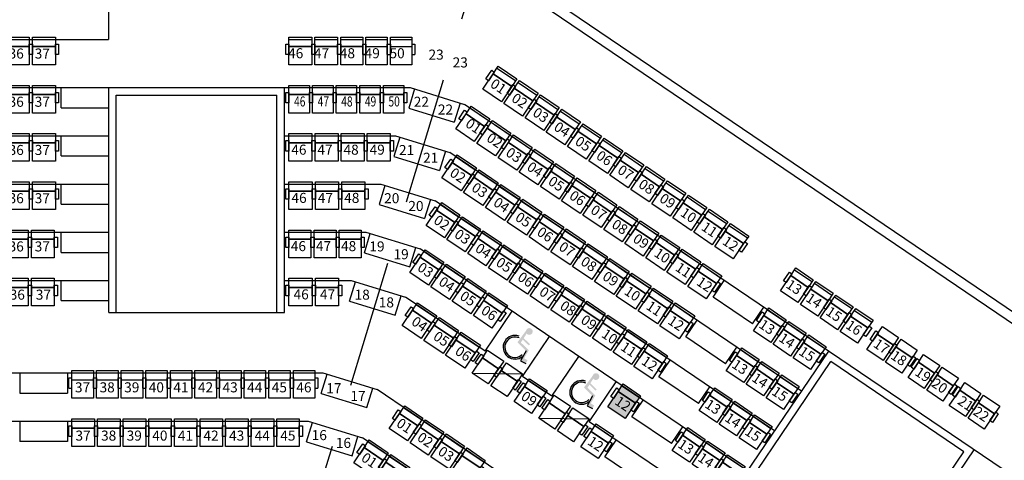
# Model space of a CAD drawing. Units: millimetres. Extents: x 2088 to 40958, y -836 to 11376.
# Drawn here: x 9516 to 11478, y 8793 to 9670 of the extents above; entities that cross this region are included whole.
import ezdxf

# ---------------------------------------------------------------- set-up
doc = ezdxf.new("R2010")
doc.units = ezdxf.units.MM
doc.set_wipeout_variables(frame=1)
doc.linetypes.add('1', pattern=[0.375, 0.25, -0.125])
doc.linetypes.add('SD-01330-285-Z1- LPH 觀眾看台區施工圖-1070725$0$HIDDEN2', pattern=[4.7625, 3.175, -1.5875])
for name, color, linetype in [('3F觀眾席', 8, 'Continuous'), ('A-ARCH-001', 1, 'Continuous'), ('C-450', 82, 'Continuous'), ('C-490', 8, 'Continuous'), ('C-500', 8, 'Continuous'), ('C-510', 8, 'Continuous'), ('C-520', 8, 'Continuous'), ('COLUMN6', 6, 'Continuous'), ('IW', 4, 'Continuous'), ('P_4ARCHI', 1, 'Continuous'), ('列番', 40, 'Continuous'), ('字', 19, 'Continuous'), ('席番', 60, 'Continuous'), ('遮蔽', 7, 'Continuous')]:
    doc.layers.add(name, color=color, linetype=linetype)
doc.layers.add('PDF2_單色填滿', color=7, linetype='Continuous', true_color=0x818181)
doc.layers.add('STAIR', color=250, linetype='Continuous', lineweight=0)
doc.styles.add('GOTHIC', font='MS PGothic.ttf')

# ---------------------------------------------------------------- blocks, each defined once
blk = doc.blocks.new('col-1f')
at = {"layer": 'COLUMN6', "elevation": 0}
blk.add_lwpolyline([(71476.4, -17521.3), (71506.4, -17521.3), (71506.4, -17551.3), (71476.4, -17551.3)], close=True, dxfattribs=at)
at = {"layer": 'COLUMN6'}
for centre in [(71159.5, -17593.4), (70830.9, -18564.1, 0)]:
    blk.add_circle(centre, 30.5, dxfattribs=at)
blk = doc.blocks.new('C-500')
for points in [[(0, 410), (0, 202), (-62, 202), (-62, 410)], [(438, 550), (438, 367), (0, 367), (0, 550)], [(500, 410), (500, 202), (438, 202), (438, 410)], [(438, 367), (438, 0), (0, 0), (0, 367)]]:
    blk.add_lwpolyline(points, close=True)
at = {"layer": 'DEFPOINTS'}
blk.add_line((0, 506), (438, 506), dxfattribs=at)
blk = doc.blocks.new('C-480')
for points in [[(0, 410), (0, 202), (-62, 202), (-62, 410)], [(418, 550), (418, 367), (0, 367), (0, 550)], [(480, 410), (480, 202), (418, 202), (418, 410)], [(418, 367), (418, 0), (0, 0), (0, 367)]]:
    blk.add_lwpolyline(points, close=True)
at = {"layer": 'DEFPOINTS'}
blk.add_line((0, 506), (418, 506), dxfattribs=at)
blk = doc.blocks.new('C-510')
for points in [[(0, 410), (0, 202), (-62, 202), (-62, 410)], [(448, 550), (448, 367), (0, 367), (0, 550)], [(510, 410), (510, 202), (448, 202), (448, 410)], [(448, 367), (448, 0), (0, 0), (0, 367)]]:
    blk.add_lwpolyline(points, close=True)
at = {"layer": 'DEFPOINTS'}
blk.add_line((0, 506), (448, 506), dxfattribs=at)
blk = doc.blocks.new('C-520')
for points in [[(-5, 410), (-5, 202), (-67, 202), (-67, 410)], [(453, 550), (453, 367), (-5, 367), (-5, 550)], [(515, 410), (515, 202), (453, 202), (453, 410)], [(453, 367), (453, 0), (-5, 0), (-5, 367)]]:
    blk.add_lwpolyline(points, close=True)
at = {"layer": 'DEFPOINTS'}
blk.add_line((-5, 506), (453, 506), dxfattribs=at)
blk = doc.blocks.new('C-470')
for points in [[(0, 410), (0, 202), (-62, 202), (-62, 410)], [(408, 550), (408, 367), (0, 367), (0, 550)], [(470, 410), (470, 202), (408, 202), (408, 410)], [(408, 367), (408, 0), (0, 0), (0, 367)]]:
    blk.add_lwpolyline(points, close=True)
at = {"layer": 'DEFPOINTS'}
blk.add_line((0, 506), (408, 506), dxfattribs=at)
blk = doc.blocks.new('C-525')
for points in [[(0, 410), (0, 202), (-62, 202), (-62, 410)], [(463, 550), (463, 367), (0, 367), (0, 550)], [(525, 410), (525, 202), (463, 202), (463, 410)], [(463, 367), (463, 0), (0, 0), (0, 367)]]:
    blk.add_lwpolyline(points, close=True)
at = {"layer": 'DEFPOINTS'}
blk.add_line((0, 506), (463, 506), dxfattribs=at)
blk = doc.blocks.new('C-505')
for points in [[(0, 410), (0, 202), (-62, 202), (-62, 410)], [(443, 550), (443, 367), (0, 367), (0, 550)], [(505, 410), (505, 202), (443, 202), (443, 410)], [(443, 367), (443, 0), (0, 0), (0, 367)]]:
    blk.add_lwpolyline(points, close=True)
at = {"layer": 'DEFPOINTS'}
blk.add_line((0, 506), (443, 506), dxfattribs=at)
blk = doc.blocks.new('c-450', base_point=(-22923, 90840))
at = {"layer": '3F觀眾席'}
for points in [[(-22719, 90840), (-22719, 90657), (-23107, 90657), (-23107, 90840)], [(-23107, 90700), (-23107, 90492), (-23169, 90492), (-23169, 90700)], [(-22719, 90657), (-22719, 90290), (-23107, 90290), (-23107, 90657)], [(-22657, 90700), (-22657, 90492), (-22719, 90492), (-22719, 90700)]]:
    blk.add_lwpolyline(points, close=True, dxfattribs=at)
blk = doc.blocks.new('C-490')
at = {"ltscale": 0.1}
for p, q in [((-62, 202), (-62, 410)), ((-62, 410), (0, 410)), ((0, 550), (428, 550)), ((0, 0), (0, 550)), ((428, 550), (428, 0)), ((428, 410), (490, 410)), ((490, 410), (490, 202)), ((-62, 202), (0, 202)), ((0, 367), (428, 367)), ((428, 202), (490, 202)), ((428, 0), (0, 0))]:
    blk.add_line(p, q, dxfattribs=at)
at = {"layer": 'DEFPOINTS'}
blk.add_line((0, 506), (428, 506), dxfattribs=at)
blk = doc.blocks.new('C-515')
for points in [[(0, 410), (0, 202), (-62, 202), (-62, 410)], [(453, 550), (453, 367), (0, 367), (0, 550)], [(515, 410), (515, 202), (453, 202), (453, 410)], [(453, 367), (453, 0), (0, 0), (0, 367)]]:
    blk.add_lwpolyline(points, close=True)
at = {"layer": 'DEFPOINTS'}
blk.add_line((0, 506), (453, 506), dxfattribs=at)
blk = doc.blocks.new('2&3')
at = {"layer": 'PDF2_單色填滿'}
h = blk.add_hatch(color=256, dxfattribs=at)
h.dxf.hatch_style = 1
h.paths.add_polyline_path([(-1314, -5171.2), (-1290.6, -5136.6), (-1336.1, -5105.7), (-1359.6, -5140.3)])
at = {"layer": '3F觀眾席'}
for points in [[(-1213.5, -5674.7), (-1243.9, -5654.1), (-1222.1, -5622), (-1191.7, -5642.6)], [(-1188.1, -5645), (-1205.4, -5633.3), (-1201.9, -5628.2), (-1184.7, -5639.9)], [(-1198.3, -5685), (-1213.5, -5674.7), (-1191.7, -5642.6), (-1176.6, -5652.8)], [(-1238.7, -5711.9), (-1269.1, -5691.4), (-1247.3, -5659.3), (-1217, -5679.8)], [(-1213.4, -5682.3), (-1230.6, -5670.6), (-1227.1, -5665.5), (-1209.9, -5677.1)], [(-1213.4, -5682.3), (-1230.6, -5670.6), (-1227.1, -5665.5), (-1209.9, -5677.1)], [(-1223.6, -5722.2), (-1238.7, -5711.9), (-1217, -5679.8), (-1201.8, -5690.1)], [(-1269.1, -5756.8), (-1299.5, -5736.2), (-1277.7, -5704.1), (-1247.4, -5724.7)], [(-1238.6, -5719.5), (-1255.8, -5707.8), (-1252.4, -5702.7), (-1235.1, -5714.4)], [(-1254, -5767.1), (-1269.1, -5756.8), (-1247.4, -5724.7), (-1232.2, -5735)], [(-1243.8, -5727.1), (-1261, -5715.4), (-1257.5, -5710.3), (-1240.3, -5722)], [(-1294.4, -5794.1), (-1324.7, -5773.5), (-1303, -5741.4), (-1272.6, -5761.9)], [(-1279.2, -5804.3), (-1294.4, -5794.1), (-1272.6, -5761.9), (-1257.4, -5772.2)], [(-1269, -5764.4), (-1286.3, -5752.7), (-1282.8, -5747.6), (-1265.6, -5759.2)], [(-1269, -5764.4), (-1286.3, -5752.7), (-1282.8, -5747.6), (-1265.6, -5759.2)], [(-1324.8, -5838.9), (-1355.2, -5818.4), (-1333.4, -5786.2), (-1303, -5806.8)], [(-1294.3, -5801.6), (-1311.5, -5790), (-1308, -5784.8), (-1290.8, -5796.5)], [(-1299.5, -5809.2), (-1316.7, -5797.6), (-1313.2, -5792.4), (-1296, -5804.1)], [(-1350, -5876.2), (-1380.4, -5855.6), (-1358.6, -5823.5), (-1328.3, -5844.1)], [(-1309.6, -5849.2), (-1324.8, -5838.9), (-1303, -5806.8), (-1287.9, -5817.1)], [(-1334.9, -5886.5), (-1350, -5876.2), (-1328.3, -5844.1), (-1313.1, -5854.3)], [(-1324.7, -5846.5), (-1341.9, -5834.8), (-1338.4, -5829.7), (-1321.2, -5841.4)], [(-1324.7, -5846.5), (-1341.9, -5834.8), (-1338.4, -5829.7), (-1321.2, -5841.4)], [(-1349.9, -5883.7), (-1367.1, -5872.1), (-1363.7, -5866.9), (-1346.4, -5878.6)]]:
    blk.add_lwpolyline(points, close=True, dxfattribs=at)
at = {"layer": 'C-450'}
for p, q in [((-1269, -4835.6), (-1270.4, -4935.9)), ((-1358.8, -4968.3), (-1360.3, -5068.5))]:
    blk.add_line(p, q, dxfattribs=at)
at = {"layer": 'P_4ARCHI', "ltscale": 0.1}
for p, q in [((-604.7, -1600.4), (-604.7, -4111)), ((-700.7, -1629.8), (-700.7, -4712.2)), ((-988.7, -2231.5), (-988.7, -4111.5)), ((-892.7, -2231.5), (-892.7, -4111.5)), ((-796.7, -2231.5), (-796.7, -4111.5)), ((-1364.7, -2874.7), (-1364.7, -4508.6)), ((-1268.7, -2874.7), (-1268.7, -4508.6)), ((-1268.7, -3484.3), (-1268.7, -4538)), ((-1084.7, -3833.4), (-1084.7, -4111.5)), ((-1364.7, -3934.2), (-1405.5, -3934.2)), ((-1404.7, -3934.2), (-1404.7, -4029.2)), ((-1308.7, -3934.2), (-1308.7, -4029.2)), ((-1268.7, -3934.2), (-1308.7, -3934.2)), ((-1124.7, -4016.5), (-1124.7, -4111.5)), ((-1124.7, -4016.5), (-1084.7, -4016.5)), ((-1028.7, -4016.5), (-1028.7, -4111.5)), ((-1028.7, -4016.5), (-988.7, -4016.5)), ((-932.7, -4016.5), (-932.7, -4111.5)), ((-932.7, -4016.5), (-892.7, -4016.5)), ((-836.7, -4016.5), (-796.7, -4016.5)), ((-836.7, -4016.5), (-836.7, -4111.5)), ((-740.7, -4016.5), (-700.7, -4016.5)), ((-740.7, -4016.5), (-740.7, -4111.5)), ((-1364.7, -4029.2), (-1405.5, -4029.2)), ((-1268.7, -4029.2), (-1308.7, -4029.2)), ((-444.5, -4111), (-604.7, -4111)), ((-1084.7, -4461.5), (-1084.7, -4594.6)), ((-988.7, -4461.5), (-988.7, -4624)), ((-892.7, -4461.5), (-892.7, -4653.4)), ((-796.7, -4461.5), (-796.7, -4682.8)), ((-1405.6, -4505.6), (-1433.6, -4596.4)), ((-1405.6, -4505.6), (-1367.4, -4517.3)), ((-1364.7, -4508.6), (-1398, -4616.8)), ((-1309.6, -4535), (-1337.6, -4625.8)), ((-1309.6, -4535), (-1271.4, -4546.7)), ((-1268.7, -4538), (-1302, -4646.3)), ((-1433.6, -4596.4), (-1395.3, -4608.1)), ((-1125.6, -4591.5), (-1153.5, -4682.3)), ((-1125.6, -4591.5), (-1087.3, -4603.2)), ((-1084.7, -4594.6), (-1118, -4702.6)), ((-2969.9, -6937.5), (-1398, -4616.8)), ((-1337.6, -4625.8), (-1299.3, -4637.5)), ((-1029.6, -4620.9), (-1057.6, -4711.7)), ((-1029.6, -4620.9), (-991.4, -4632.6)), ((-988.7, -4624), (-1022, -4732.1)), ((-2883.8, -6981.5), (-1302, -4646.3)), ((-933.5, -4650.1), (-961.5, -4740.9)), ((-895.3, -4661.9), (-933.5, -4650.1)), ((-892.7, -4653.4), (-926, -4761.6)), ((-1153.5, -4682.3), (-1115.3, -4694)), ((-837.6, -4679.7), (-865.5, -4770.4)), ((-799.3, -4691.4), (-837.6, -4679.7)), ((-796.7, -4682.8), (-830.1, -4791.1)), ((-1225.5, -4861.3), (-1118, -4702.6)), ((-1057.6, -4711.7), (-1019.3, -4723.5)), ((-741.6, -4709.2), (-769.6, -4800)), ((-703.4, -4721), (-741.6, -4709.2)), ((-700.7, -4712.2), (-734.1, -4820.6)), ((-1463.8, -5384.3), (-1022, -4732.1)), ((-923.3, -4752.7), (-961.5, -4740.9)), ((-1384.3, -5438.2), (-926, -4761.6)), ((-827.3, -4782.2), (-865.5, -4770.4)), ((-1304.8, -5492), (-830.1, -4791.1)), ((-731.4, -4811.8), (-769.6, -4800)), ((-1716.7, -6271.3), (-734.1, -4820.6)), ((-1225.5, -4861.3), (-1146, -4915.2)), ((-1315.3, -4994), (-1275.9, -4935.9)), ((-1275.9, -4935.9), (-1196.5, -4989.7)), ((-1315.3, -4994), (-1235.8, -5047.8)), ((-1543.2, -5330.5), (-1365.8, -5068.5)), ((-1365.8, -5068.5), (-1286.3, -5122.3)), ((-1488.7, -5178.7), (-1435.5, -5100)), ((-1435.5, -5100), (-1402.4, -5122.5)), ((-1409.3, -5232.6), (-1356, -5153.9)), ((-1356, -5153.9), (-1322.9, -5176.3)), ((-1329.8, -5286.4), (-1276.5, -5207.8)), ((-1276.5, -5207.8), (-1243.4, -5230.2)), ((-1409.3, -5232.6), (-1376.2, -5255)), ((-1250.3, -5340.3), (-1197.1, -5261.6)), ((-1197.1, -5261.6), (-1163.9, -5284.1)), ((-1329.8, -5286.4), (-1296.7, -5308.9)), ((-1170.9, -5394.1), (-1117.6, -5315.5)), ((-1117.6, -5315.5), (-1084.5, -5337.9)), ((-1250.3, -5340.3), (-1217.2, -5362.7)), ((-1170.9, -5394.1), (-1137.8, -5416.6))]:
    blk.add_line(p, q, dxfattribs=at)
at = {"layer": 'P_4ARCHI'}
for p, q in [((-1148.7, -4111.5), (-1148.7, -4461.5)), ((-1148.7, -4111.5), (-700.7, -4111.5)), ((-1148.7, -4126.5), (-715.7, -4126.5)), ((-715.7, -4126.5), (-715.7, -4446.5)), ((-1148.7, -4446.5), (-715.7, -4446.5)), ((-1148.7, -4461.5), (-700.7, -4461.5)), ((-488.7, -4905.9), (-1417.5, -6276.1)), ((-470.5, -4914.6), (-1405.5, -6294)), ((-1597.5, -5293.7), (-1225.4, -5545.9)), ((-1605.9, -5306.1), (-1246.2, -5549.9)), ((-1425.6, -5814.8), (-1246.2, -5549.9)), ((-1793.7, -5583.5), (-1421.6, -5835.7)), ((-1785.3, -5571.1), (-1425.6, -5814.8))]:
    blk.add_line(p, q, dxfattribs=at)
at = {"layer": '3F觀眾席'}
for name, p, xscale, yscale, zscale, rotation in [('C-520', (-1135.3, -3905.9), 0.09999999986163882, 0.09999999986163882, 0.09999999986163882, 270), ('C-520', (-1039.3, -3905.9), 0.09999999986163882, 0.09999999986163882, 0.09999999986163882, 270), ('C-520', (-943.3, -3907.9), 0.09999999986163882, 0.09999999986163882, 0.09999999986163882, 270), ('C-520', (-847.3, -3907.9), 0.09999999986163882, 0.09999999986163882, 0.09999999986163882, 270), ('C-520', (-751.3, -3907.9), 0.09999999986163882, 0.09999999986163882, 0.09999999986163882, 270), ('C-520', (-655.3, -3907.9), 0.09999999986163882, 0.09999999986163882, 0.09999999986163882, 270), ('C-520', (-1135.3, -3957.9), 0.09999999986163882, 0.09999999986163882, 0.09999999986163882, 270), ('C-520', (-1039.3, -3957.9), 0.09999999986163882, 0.09999999986163882, 0.09999999986163882, 270), ('C-520', (-943.3, -3959.9), 0.09999999986163882, 0.09999999986163882, 0.09999999986163882, 270), ('C-520', (-847.3, -3959.9), 0.09999999986163882, 0.09999999986163882, 0.09999999986163882, 270), ('C-520', (-751.3, -3959.9), 0.09999999986163882, 0.09999999986163882, 0.09999999986163882, 270), ('C-520', (-655.3, -3959.9), 0.09999999986163882, 0.09999999986163882, 0.09999999986163882, 270), ('C-525', (-1135.3, -4470.7), 0.09999999986163882, 0.09999999986163882, 0.09999999986163882, 270), ('C-500', (-1039.3, -4470.7), 0.09999999986163882, 0.09999999986163882, 0.09999999986163882, 270), ('C-525', (-943.3, -4470.7), 0.09999999986163882, 0.09999999986163882, 0.09999999986163882, 270), ('C-520', (-847.3, -4471.2), 0.09999999986163882, 0.09999999986163882, 0.09999999986163882, 270), ('C-470', (-751.3, -4470.7), 0.09999999986163882, 0.09999999986163882, 0.09999999986163882, 270), ('C-515', (-655.3, -4470.7), 0.09999999986163882, 0.09999999986163882, 0.09999999986163882, 270), ('C-470', (-751.3, -4517.7), 0.09999999986163882, 0.09999999986163882, 0.09999999986163882, 270), ('C-525', (-1135.3, -4523.2), 0.09999999986163882, 0.09999999986163882, 0.09999999986163882, 270), ('C-500', (-1039.3, -4520.7), 0.09999999986163882, 0.09999999986163882, 0.09999999986163882, 270), ('C-525', (-943.3, -4523.2), 0.09999999986163882, 0.09999999986163882, 0.09999999986163882, 270), ('C-520', (-847.3, -4523.2), 0.09999999986163882, 0.09999999986163882, 0.09999999986163882, 270), ('C-515', (-655.3, -4522.2), 0.09999999986163882, 0.09999999986163882, 0.09999999986163882, 270), ('C-500', (-1039.3, -4570.7), 0.09999999986163882, 0.09999999986163882, 0.09999999986163882, 270), ('C-525', (-943.3, -4575.7), 0.09999999986163882, 0.09999999986163882, 0.09999999986163882, 270), ('C-520', (-847.3, -4575.2), 0.09999999986163882, 0.09999999986163882, 0.09999999986163882, 270), ('C-470', (-751.3, -4564.7), 0.09999999986163882, 0.09999999986163882, 0.09999999986163882, 270), ('C-500', (-655.3, -4573.7), 0.09999999986163882, 0.09999999986163882, 0.09999999986163882, 270), ('C-470', (-751.3, -4611.7), 0.09999999986163882, 0.09999999986163882, 0.09999999986163882, 270), ('C-520', (-847.3, -4627.2), 0.09999999986163882, 0.09999999986163882, 0.09999999986163882, 270), ('C-490', (-655.3, -4623.7), 0.09999999986163882, 0.09999999986163882, 0.09999999986163882, 270), ('C-470', (-751.3, -4658.7), 0.09999999986163882, 0.09999999986163882, 0.09999999986163882, 270), ('C-490', (-655.3, -4672.7), 0.09999999986163882, 0.09999999986163882, 0.09999999986163882, 270), ('C-525', (-1174.4, -4695.9), 0.09999999986163886, 0.09999999986163886, 0.09999999986163886, 235.8846635881376), ('C-510', (-1068.9, -4711.3), 0.09999999986163885, 0.09999999986163885, 0.09999999986163885, 235.8879673601204), ('C-525', (-1203.9, -4739.4), 0.09999999986163886, 0.09999999986163886, 0.09999999986163886, 235.8846635881376), ('C-500', (-975.2, -4744), 0.09999999986163886, 0.09999999986163886, 0.09999999986163886, 235.8846635881376), ('C-510', (-1097.5, -4753.5), 0.09999999986163885, 0.09999999986163885, 0.09999999986163885, 235.8879673601204), ('C-525', (-1233.3, -4782.8), 0.09999999986163886, 0.09999999986163886, 0.09999999986163886, 235.8846635881376), ('C-500', (-1003.2, -4785.4), 0.09999999986163886, 0.09999999986163886, 0.09999999986163886, 235.8846635881376), ('C-525', (-880.3, -4775.1), 0.09999999986163886, 0.09999999986163886, 0.09999999986163886, 235.8846635881376), ('C-510', (-1126.1, -4795.8), 0.09999999986163885, 0.09999999986163885, 0.09999999986163885, 235.8879673601204), ('C-510', (-783.1, -4802.8), 0.09999999986163884, 0.09999999986163884, 0.09999999986163884, 235.8879673601154), ('C-500', (-1031.3, -4826.8), 0.09999999986163886, 0.09999999986163886, 0.09999999986163886, 235.8846635881376), ('C-525', (-909.7, -4818.5), 0.09999999986163886, 0.09999999986163886, 0.09999999986163886, 235.8846635881376), ('C-510', (-1154.7, -4838), 0.09999999986163885, 0.09999999986163885, 0.09999999986163885, 235.8879673601204), ('C-510', (-811.7, -4845), 0.09999999986163884, 0.09999999986163884, 0.09999999986163884, 235.8879673601154), ('C-500', (-1059.3, -4868.1), 0.09999999986163886, 0.09999999986163886, 0.09999999986163886, 235.8846635881376), ('C-525', (-939.2, -4862), 0.09999999986163886, 0.09999999986163886, 0.09999999986163886, 235.8846635881376), ('C-510', (-703.7, -4856.7), 0.09999999986163884, 0.09999999986163884, 0.09999999986163884, 235.8879673601154), ('C-510', (-840.3, -4887.3), 0.09999999986163884, 0.09999999986163884, 0.09999999986163884, 235.8879673601154), ('C-525', (-968.6, -4905.4), 0.09999999986163886, 0.09999999986163886, 0.09999999986163886, 235.8846635881376), ('C-510', (-732.3, -4898.9), 0.09999999986163884, 0.09999999986163884, 0.09999999986163884, 235.8879673601154), ('C-480', (-1325.8, -4919.3), 0.09999999986163881, 0.09999999986163881, 0.09999999986163881, 235.8879673601197), ('C-500', (-1087.3, -4909.5), 0.09999999986163886, 0.09999999986163886, 0.09999999986163886, 235.8846635881376), ('C-510', (-868.9, -4929.5), 0.09999999986163884, 0.09999999986163884, 0.09999999986163884, 235.8879673601154), ('C-510', (-760.9, -4941.1), 0.09999999986163884, 0.09999999986163884, 0.09999999986163884, 235.8879673601154), ('C-500', (-1115.4, -4950.9), 0.09999999986163886, 0.09999999986163886, 0.09999999986163886, 235.8846635881376), ('C-525', (-998.1, -4948.9), 0.09999999986163886, 0.09999999986163886, 0.09999999986163886, 235.8846635881376), ('C-510', (-897.5, -4971.7), 0.09999999986163884, 0.09999999986163884, 0.09999999986163884, 235.8879673601154), ('C-510', (-789.5, -4983.3), 0.09999999986163884, 0.09999999986163884, 0.09999999986163884, 235.8879673601154), ('C-500', (-1143.4, -4992.3), 0.09999999986163886, 0.09999999986163886, 0.09999999986163886, 235.8846635881376), ('C-525', (-1027.5, -4992.4), 0.09999999986163886, 0.09999999986163886, 0.09999999986163886, 235.8846635881376), ('C-510', (-926.1, -5013.9), 0.09999999986163884, 0.09999999986163884, 0.09999999986163884, 235.8879673601154), ('C-510', (-818.1, -5025.6), 0.09999999986163884, 0.09999999986163884, 0.09999999986163884, 235.8879673601154), ('C-500', (-1171.5, -5033.7), 0.09999999986163886, 0.09999999986163886, 0.09999999986163886, 235.8846635881376), ('C-525', (-1057, -5035.8), 0.09999999986163886, 0.09999999986163886, 0.09999999986163886, 235.8846635881376), ('C-480', (-1415.6, -5051.9), 0.09999999986163881, 0.09999999986163881, 0.09999999986163881, 235.8879673601197), ('C-505', (-954.7, -5056.2), 0.0999999998616388, 0.0999999998616388, 0.0999999998616388, 235.8879673601215), ('C-500', (-1199.5, -5075.1), 0.09999999986163886, 0.09999999986163886, 0.09999999986163886, 235.8846635881376), ('C-525', (-1086.4, -5079.3), 0.09999999986163886, 0.09999999986163886, 0.09999999986163886, 235.8846635881376), ('C-510', (-846.7, -5067.8), 0.09999999986163884, 0.09999999986163884, 0.09999999986163884, 235.8879673601154), ('C-505', (-983.1, -5098), 0.0999999998616388, 0.0999999998616388, 0.0999999998616388, 235.8879673601215), ('C-480', (-1336.1, -5105.7), 0.09999999986163881, 0.09999999986163881, 0.09999999986163881, 235.8879673601197), ('C-500', (-1227.6, -5116.5), 0.09999999986163886, 0.09999999986163886, 0.09999999986163886, 235.8846635881376), ('C-525', (-1115.8, -5122.8), 0.09999999986163886, 0.09999999986163886, 0.09999999986163886, 235.8846635881376), ('C-505', (-875.3, -5110), 0.0999999998616388, 0.0999999998616388, 0.0999999998616388, 235.8879673601215), ('C-505', (-1011.4, -5139.8), 0.0999999998616388, 0.0999999998616388, 0.0999999998616388, 235.8879673601215), ('C-500', (-1255.6, -5157.9), 0.09999999986163886, 0.09999999986163886, 0.09999999986163886, 235.8846635881376), ('C-505', (-903.6, -5151.8), 0.0999999998616388, 0.0999999998616388, 0.0999999998616388, 235.8879673601215), ('C-525', (-1145.3, -5166.2), 0.09999999986163886, 0.09999999986163886, 0.09999999986163886, 235.8846635881376), ('C-505', (-1039.7, -5181.6), 0.0999999998616388, 0.0999999998616388, 0.0999999998616388, 235.8879673601215), ('C-505', (-931.9, -5193.6), 0.0999999998616388, 0.0999999998616388, 0.0999999998616388, 235.8879673601215), ('C-525', (-1174.7, -5209.7), 0.09999999986163886, 0.09999999986163886, 0.09999999986163886, 235.8846635881376), ('C-480', (-1423.2, -5234.2), 0.09999999986163881, 0.09999999986163881, 0.09999999986163881, 235.8879673601197), ('C-505', (-1068, -5223.4), 0.0999999998616388, 0.0999999998616388, 0.0999999998616388, 235.8879673601215), ('C-505', (-960.2, -5235.5), 0.0999999998616388, 0.0999999998616388, 0.0999999998616388, 235.8879673601215), ('C-480', (-1450.1, -5273.9), 0.09999999986163881, 0.09999999986163881, 0.09999999986163881, 235.8879673601197), ('C-505', (-1096.4, -5265.2), 0.0999999998616388, 0.0999999998616388, 0.0999999998616388, 235.8879673601215), ('C-505', (-988.6, -5277.3), 0.0999999998616388, 0.0999999998616388, 0.0999999998616388, 235.8879673601215), ('C-480', (-1343.7, -5288.1), 0.09999999986163881, 0.09999999986163881, 0.09999999986163881, 235.8879673601197), ('C-480', (-1477, -5313.7), 0.09999999986163881, 0.09999999986163881, 0.09999999986163881, 235.8879673601197), ('C-505', (-1016.9, -5319.1), 0.0999999998616388, 0.0999999998616388, 0.0999999998616388, 235.8879673601215), ('C-480', (-1370.6, -5327.8), 0.09999999986163881, 0.09999999986163881, 0.09999999986163881, 235.8879673601197), ('C-480', (-1264.3, -5341.9), 0.09999999986163881, 0.09999999986163881, 0.09999999986163881, 235.8879673601197), ('C-480', (-1397.6, -5367.5), 0.09999999986163881, 0.09999999986163881, 0.09999999986163881, 235.8879673601197), ('C-480', (-1291.2, -5381.7), 0.09999999986163881, 0.09999999986163881, 0.09999999986163881, 235.8879673601197), ('C-480', (-1184.8, -5395.8), 0.09999999986163881, 0.09999999986163881, 0.09999999986163881, 235.8879673601197), ('C-480', (-1318.1, -5421.4), 0.09999999986163881, 0.09999999986163881, 0.09999999986163881, 235.8879673601197), ('C-480', (-1211.7, -5435.5), 0.09999999986163881, 0.09999999986163881, 0.09999999986163881, 235.8879673601197), ('C-480', (-1105.3, -5449.6), 0.09999999986163881, 0.09999999986163881, 0.09999999986163881, 235.8879673601197), ('C-480', (-1238.6, -5475.3), 0.09999999986163881, 0.09999999986163881, 0.09999999986163881, 235.8879673601197), ('C-480', (-1132.2, -5489.4), 0.09999999986163881, 0.09999999986163881, 0.09999999986163881, 235.8879673601197), ('C-480', (-1159.2, -5529.1), 0.09999999986163881, 0.09999999986163881, 0.09999999986163881, 235.8879673601197), ('C-480', (-1186.1, -5568.9), 0.09999999986163881, 0.09999999986163881, 0.09999999986163881, 235.8879673601197)]:
    blk.add_blockref(name, p, dxfattribs=dict(at, xscale=xscale, yscale=yscale, zscale=zscale, rotation=rotation))
at = {"layer": 'C-450', "xscale": 0.09999999986163886, "yscale": 0.09999999986163886, "zscale": 0.09999999986163886, "rotation": 235.8846635881376}
for p in [(-1233.7, -4881.7), (-1259, -4919), (-1323.6, -5014.3), (-1348.8, -5051.6)]:
    blk.add_blockref('c-450', p, dxfattribs=at)
at = {"layer": 'C-490', "xscale": 0.09999999986163882, "yscale": 0.09999999986163882, "zscale": 0.09999999986163882, "rotation": 270}
for p in [(-1319.2, -4038.4), (-1319.2, -4087.4), (-1319.2, -4136.4), (-1319.2, -4185.4), (-1319.2, -4234.4), (-1319.2, -4283.4), (-1319.2, -4332.4), (-1319.2, -4381.4), (-1319.2, -4430.4), (-1319.2, -4479.4)]:
    blk.add_blockref('C-490', p, dxfattribs=at)
at = {"layer": 'C-500', "xscale": 0.0999999998616388, "yscale": 0.0999999998616388, "zscale": 0.0999999998616388, "rotation": 235.887967360123}
for p in [(-1379.6, -4670.5), (-1407.6, -4711.9), (-1435.7, -4753.3), (-1463.7, -4794.7)]:
    blk.add_blockref('C-500', p, dxfattribs=at)
at = {"layer": 'C-510', "xscale": 0.09999999986163882, "yscale": 0.09999999986163882, "zscale": 0.09999999986163882, "rotation": 270}
for p in [(-1415.3, -4038.4), (-1415.3, -4089.4), (-1415.3, -4140.4), (-1415.3, -4191.4), (-1415.3, -4242.4), (-1415.3, -4293.4), (-1415.3, -4344.4), (-1415.3, -4395.4), (-1415.3, -4446.4)]:
    blk.add_blockref('C-510', p, dxfattribs=at)
at = {"layer": 'C-520', "xscale": 0.09999999986163884, "yscale": 0.09999999986163884, "zscale": 0.09999999986163884, "rotation": 235.8879673492036}
for p in [(-1447.9, -4600.2), (-1477, -4643.2)]:
    blk.add_blockref('C-520', p, dxfattribs=at)
at = {"layer": '列番', "char_height": 20, "attachment_point": 3, "rotation": 270}
for s, heights, insert in [('{\\fMS PGothic|b0|i0|c136|p50;16}', [0], (-1382.5, -4546.2)), ('{\\fMS PGothic|b0|i0|c136|p50;17}', [0], (-1289.1, -4575.2)), ('{\\fMS PGothic|b0|i0|c136|p50;16}', [0], (-1398, -4594.3)), ('{\\fMS PGothic|b0|i0|c136|p50;17}', [0], (-1304.5, -4623.3)), ('{\\fMS PGothic|b0|i0|c136|p50;18}', [0], (-1102.9, -4631.7)), ('{\\fMS PGothic|b0|i0|c136|p50;19}', [0], (-1006.9, -4661.1)), ('{\\fMS PGothic|b0|i0|c136|p50;18}', [0], (-1118.3, -4679.8)), ('{\\fMS PGothic|b0|i0|c136|p50;20}', [0], (-910.9, -4690.6)), ('{\\fMS PGothic|b0|i0|c136|p50;19}', [0], (-1022.4, -4709.2)), ('{\\fMS PGothic|b0|i0|c136|p50;21}', [20], (-815, -4720)), ('{\\fMS PGothic|b0|i0|c136|p50;20}', [0], (-926.4, -4738.7)), ('{\\fMS PGothic|b0|i0|c136|p50;22}', [0], (-719, -4749.5)), ('{\\fMS PGothic|b0|i0|c136|p50;21}', [20], (-830.4, -4768.1)), ('{\\fMS PGothic|b0|i0|c136|p50;23}', [0], (-625.1, -4778.9)), ('{\\fMS PGothic|b0|i0|c136|p50;22}', [0], (-734.4, -4797.6)), ('{\\fMS PGothic|b0|i0|c136|p50;23}', [0], (-640.6, -4827))]:
    blk.add_mtext_dynamic_manual_height_columns(s, width=24.98, gutter_width=12.5, heights=heights, dxfattribs=dict(at, insert=insert))
at = {"layer": '席番', "style": 'GOTHIC'}
for s, rotation, p in [('36', 270, (-1122.9, -3914.3)), ('36', 270, (-1026.9, -3912.1)), ('36', 270, (-930.9, -3912.1)), ('36', 270, (-834.9, -3912.1)), ('36', 270, (-738.9, -3912.1)), ('36', 270, (-642.9, -3912.1)), ('37', 270, (-1122.9, -3966.3)), ('37', 270, (-1026.9, -3964.1)), ('37', 270, (-930.9, -3964.1)), ('37', 270, (-834.9, -3964.1)), ('37', 270, (-738.9, -3964.1)), ('37', 270, (-642.9, -3964.1)), ('37', 270, (-1403.5, -4045.3)), ('37', 270, (-1307.4, -4044.3)), ('38', 270, (-1403.5, -4096.3)), ('38', 270, (-1307.4, -4093.3)), ('39', 270, (-1403.5, -4147.3)), ('39', 270, (-1307.4, -4142.3)), ('40', 270, (-1307.4, -4191.3)), ('40', 270, (-1403.5, -4198.3)), ('41', 270, (-1403.5, -4249.3)), ('41', 270, (-1307.4, -4240.3)), ('42', 270, (-1307.4, -4289.3)), ('42', 270, (-1403.5, -4300.3)), ('43', 270, (-1403.5, -4351.3)), ('43', 270, (-1307.4, -4338.3)), ('44', 270, (-1307.4, -4387.3)), ('44', 270, (-1403.5, -4402.3)), ('45', 270, (-1307.4, -4436.3)), ('45', 270, (-1403.5, -4453.3)), ('46', 270, (-642.3, -4468.9)), ('46', 270, (-1307.4, -4485.3)), ('46', 270, (-1122.3, -4479.8)), ('46', 270, (-1026.3, -4474.3)), ('46', 270, (-930.3, -4475.6)), ('46', 270, (-834.3, -4475.3)), ('47', 270, (-1026.3, -4524.3)), ('47', 270, (-930.3, -4528.1)), ('47', 270, (-834.3, -4527.3)), ('47', 270, (-642.3, -4520.4)), ('47', 270, (-1122.3, -4532.3)), ('48', 270, (-1026.3, -4574.3)), ('48', 270, (-930.3, -4580.6)), ('48', 270, (-834.3, -4579.3)), ('48', 270, (-642.3, -4571.9)), ('01', 235.888, (-1442.2, -4612.8)), ('49', 270, (-642.3, -4621.4)), ('49', 270, (-834.3, -4631.3)), ('01', 235.888, (-1373.6, -4682.8)), ('50', 270, (-642.3, -4670.9)), ('02', 235.888, (-1401.7, -4724.2)), ('04', 235.888, (-1171.1, -4712.7)), ('03', 235.888, (-1063.3, -4724.7)), ('05', 235.888, (-1200.6, -4756.2)), ('02', 235.888, (-969.3, -4757)), ('03', 235.888, (-1429.7, -4765.6)), ('04', 235.888, (-1091.9, -4767)), ('06', 235.888, (-1230, -4799.6)), ('03', 235.888, (-997.3, -4798.3)), ('02', 235.888, (-875.1, -4789.1)), ('05', 235.888, (-1120.5, -4809.2)), ('01', 235.888, (-776.9, -4820.3)), ('04', 235.888, (-1025.3, -4839.7)), ('03', 235.888, (-904.5, -4832.5)), ('06', 235.888, (-1149.1, -4851.4)), ('05', 235.888, (-1053.4, -4881.1)), ('04', 235.888, (-934, -4876)), ('02', 235.888, (-805.5, -4862.5)), ('01', 235.888, (-697.9, -4869.8)), ('03', 235.888, (-834.7, -4900.7)), ('05', 235.888, (-963.4, -4919.5)), ('02', 235.888, (-726.5, -4912.1)), ('09', 235.888, (-1319.8, -4931)), ('06', 235.888, (-1082.6, -4924.2)), ('04', 235.888, (-863.3, -4942.9)), ('03', 235.888, (-755.1, -4954.3)), ('07', 235.888, (-1111.8, -4967.3)), ('06', 235.888, (-992.8, -4962.9)), ('05', 235.888, (-891.9, -4985.1)), ('04', 235.888, (-783.7, -4996.5)), ('08', 235.888, (-1139.8, -5008.7)), ('07', 235.888, (-1022.3, -5006.4)), ('06', 235.888, (-920.5, -5027.3)), ('09', 235.888, (-1167.9, -5050.1)), ('08', 235.888, (-1051.7, -5049.9)), ('05', 235.888, (-812.3, -5038.7)), ('12', 235.888, (-1409.6, -5063.6)), ('07', 235.888, (-949.1, -5069.6)), ('10', 235.888, (-1195.9, -5091.5)), ('09', 235.888, (-1081.2, -5093.3)), ('06', 235.888, (-840.9, -5081)), ('08', 235.888, (-977.7, -5111.8)), ('12', 235.888, (-1329.7, -5117.9)), ('11', 235.888, (-1221.6, -5129.5)), ('10', 235.888, (-1110.6, -5136.8)), ('07', 235.888, (-869.5, -5123.2)), ('09', 235.888, (-1006.3, -5154)), ('12', 235.888, (-1249.7, -5170.9)), ('08', 235.888, (-897.8, -5165)), ('11', 235.888, (-1140.1, -5180.3)), ('10', 235.888, (-1034.9, -5196.2)), ('09', 235.888, (-926.1, -5206.8)), ('12', 235.888, (-1169.5, -5223.7)), ('13', 235.888, (-1415.4, -5243.4)), ('11', 235.888, (-1063.5, -5238.5)), ('10', 235.888, (-954.5, -5248.6)), ('14', 235.888, (-1442.3, -5283.2)), ('12', 235.888, (-1092.1, -5280.7)), ('11', 235.888, (-982.8, -5290.4)), ('13', 235.888, (-1336, -5297.3)), ('12', 235.888, (-1011.1, -5332.3)), ('14', 235.888, (-1362.9, -5337)), ('13', 235.888, (-1256.5, -5351.1)), ('15', 235.888, (-1389.8, -5376.8)), ('14', 235.888, (-1283.4, -5390.9)), ('13', 235.888, (-1177, -5405)), ('15', 235.888, (-1310.3, -5430.6)), ('14', 235.888, (-1203.9, -5444.7)), ('13', 235.888, (-1097.5, -5458.9)), ('15', 235.888, (-1230.8, -5484.5)), ('14', 235.888, (-1124.5, -5498.6)), ('15', 235.888, (-1151.4, -5538.3)), ('16', 235.888, (-1178.3, -5578.1)), ('17', 235.888, (-1215.5, -5633)), ('18', 235.888, (-1239, -5667.6)), ('19', 235.888, (-1271.7, -5715.8)), ('20', 235.888, (-1294, -5748.8)), ('21', 235.888, (-1329.2, -5800.8)), ('22', 235.888, (-1350.3, -5831.8))]:
    blk.add_text(s, height=20, rotation=rotation, dxfattribs=at).set_placement(p)
at = {"layer": '席番', "char_height": 20, "attachment_point": 5, "rotation": 270, "style": 'GOTHIC', "bg_fill": 3, "box_fill_scale": 1.1, "bg_fill_color": 256, "bg_fill_true_color": 13158600, "bg_fill_transparency": 0}
for s, insert in [('\\W0.75;46', (-728.3, -4492.1)), ('\\W0.75;47', (-728.3, -4539.1)), ('\\W0.75;48', (-728.3, -4586.1)), ('\\W0.75;49', (-728.3, -4633.1)), ('\\W0.75;50', (-728.3, -4680.1))]:
    blk.add_mtext(s, dxfattribs=dict(at, insert=insert))
blk = doc.blocks.new('333')
at = {"transparency": 33554559}
h = blk.add_hatch(color=248, dxfattribs=at)
h.paths.add_polyline_path([(17102.1, 5447.3), (17142.2, 5447.3), (17152.2, 5411.1), (17170.8, 5416.8), (17167.9, 5428.3), (17154.8, 5425.3), (17147.4, 5454.9), (17110.7, 5454.9), (17108.3, 5466.5), (17136.4, 5466.5), (17136.4, 5472.1), (17107.1, 5472.1), (17103.6, 5489.5, 4.585953), (17095.6, 5494.4)])
h.paths.add_polyline_path([(17095.9, 5461.8), (17091.4, 5466, 1.730883), (17147, 5426.4), (17141.6, 5430.2, -1.909264)])
at = {"transparency": 33554687}
h = blk.add_hatch(color=248, dxfattribs=at)
h.paths.add_polyline_path([(17102.1, 5447.3), (17142.2, 5447.3), (17152.2, 5411.1), (17170.8, 5416.8), (17167.9, 5428.3), (17154.8, 5425.4), (17147.4, 5454.9), (17110.7, 5454.9), (17108.3, 5466.5), (17136.4, 5466.5), (17136.4, 5472.1), (17107.1, 5472.1), (17103.6, 5489.5, 4.585953), (17095.6, 5494.4)])
h.paths.add_polyline_path([(17095.9, 5461.8), (17091.4, 5466, 1.730883), (17147, 5426.4), (17141.6, 5430.2, -1.909264)])
at = {"color": 248, "transparency": 33554559}
for p, q in [((17142.2, 5447.3), (17152.2, 5411.1)), ((17142.2, 5447.3), (17152.2, 5411.1)), ((17152.2, 5411.1), (17170.8, 5416.8)), ((17152.2, 5411.1), (17170.8, 5416.8))]:
    blk.add_line(p, q, dxfattribs=at)
for radius, start, end in [(39.4, 114.6458, 354.5789), (39.4, 114.6458, 354.5789), (33.8, 110.5754, 0), (33.8, 110.5754, 0)]:
    blk.add_arc((17107.8, 5430.2), radius, start, end, dxfattribs=at)

msp = doc.modelspace()

# ---------------------------------------------------------------- linework, layer by layer
at = {"layer": 'A-ARCH-001', "color": 250, "lineweight": 0, "elevation": 0}
for points in [[(9710, 9480.2), (9710, 9500.2), (9690, 9500.2), (9690, 9480.2)], [(9678, 8780.7), (9678, 8800.7), (9658, 8800.7), (9658, 8780.7)]]:
    msp.add_lwpolyline(points, close=True, dxfattribs=at)
at = {"layer": 'IW', "color": 250, "linetype": '1', "lineweight": 0}
for p, q in [((9695, 9500.2, 0), (9859.3, 9994, 0)), ((9704.8, 9513.6, 0), (9864, 9992.5, 0)), ((9705.6, 9500.2, 0), (9868.8, 9990.9, 0)), ((9700, 9515.2, 0), (9709.5, 9512, 0)), ((9695, 9465.7, 0), (9705, 9465.2, 0)), ((9663, 8815.2, 0), (9673.2, 8814.7, 0))]:
    msp.add_line(p, q, dxfattribs=at)
at = {"layer": 'IW', "color": 250, "linetype": '1', "lineweight": 0, "elevation": 0}
for points in [[(9695.7, 9480.2), (9662.5, 8800.7)], [(9705.7, 9480.2), (9672.5, 8800.7)], [(9700, 9465.4), (9667.9, 8815)]]:
    msp.add_lwpolyline(points, dxfattribs=at)
at = {"layer": 'IW', "color": 250, "lineweight": 0}
for centre, radius, start, end in [((9700, 9490.2, 0), 25, 90.0239, 258.463), ((9700, 9490.2, 0), 24, 90.821, 257.9753), ((9700, 9490.2, 0), 25, 281.537, 66.7841), ((9700, 9490.2, 0), 24, 282.0247, 66.5829), ((9668, 8790.7, 0), 25, 101.537, 258.463), ((9668, 8790.7, 0), 24, 102.0247, 257.9753), ((9668, 8790.7, 0), 25, 281.537, 77.8817), ((9668, 8790.7, 0), 24, 282.0247, 77.4897)]:
    msp.add_arc(centre, radius, start, end, dxfattribs=at)
at = {"layer": 'STAIR', "color": 250, "lineweight": 0}
for p, q in [((10495.6, 9108.4, 0), (10694.2, 9401.5, 0)), ((10495.6, 9108.4, 0), (10694.2, 9401.5, 0)), ((10518.8, 9092.7, 0), (10717.3, 9385.8, 0)), ((10518.8, 9092.7, 0), (10717.3, 9385.8, 0)), ((10542, 9077, 0), (10740.5, 9370.1, 0)), ((10542, 9077, 0), (10740.5, 9370.1, 0)), ((10565.2, 9061.3, 0), (10763.7, 9354.4, 0)), ((10565.2, 9061.3, 0), (10763.7, 9354.4, 0)), ((10588.4, 9045.6, 0), (10786.9, 9338.7, 0)), ((10588.4, 9045.6, 0), (10786.9, 9338.7, 0)), ((10611.5, 9029.9, 0), (10810.1, 9323, 0)), ((10611.5, 9029.9, 0), (10810.1, 9323, 0)), ((10634.7, 9014.2, 0), (10833.3, 9307.2, 0)), ((10634.7, 9014.2, 0), (10833.3, 9307.2, 0)), ((10657.9, 8998.5, 0), (10856.4, 9291.5, 0)), ((10657.9, 8998.5, 0), (10856.4, 9291.5, 0)), ((10681.1, 8982.8, 0), (10879.6, 9275.8, 0)), ((10681.1, 8982.8, 0), (10879.6, 9275.8, 0)), ((10704.3, 8967, 0), (10902.8, 9260.1, 0)), ((10704.3, 8967, 0), (10902.8, 9260.1, 0)), ((10986.2, 8983.8, 0), (10592.1, 9250.8, 0)), ((10986.2, 8983.8, 0), (10592.1, 9250.8, 0)), ((10727.5, 8951.3, 0), (10926, 9244.4, 0)), ((10727.5, 8951.3, 0), (10926, 9244.4, 0)), ((10750.6, 8935.6, 0), (10949.2, 9228.7, 0)), ((10750.6, 8935.6, 0), (10949.2, 9228.7, 0)), ((10773.8, 8919.9, 0), (10972.3, 9213, 0)), ((10773.8, 8919.9, 0), (10972.3, 9213, 0)), ((10797, 8904.2, 0), (10995.5, 9197.3, 0)), ((10797, 8904.2, 0), (10995.5, 9197.3, 0)), ((10820.2, 8888.5, 0), (11018.7, 9181.6, 0)), ((10820.2, 8888.5, 0), (11018.7, 9181.6, 0)), ((10843.4, 8872.8, 0), (11041.9, 9165.9, 0)), ((10843.4, 8872.8, 0), (11041.9, 9165.9, 0)), ((10866.5, 8857.1, 0), (11065.1, 9150.2, 0)), ((10866.5, 8857.1, 0), (11065.1, 9150.2, 0)), ((10889.7, 8841.4, 0), (11088.3, 9134.5, 0)), ((10889.7, 8841.4, 0), (11088.3, 9134.5, 0))]:
    msp.add_line(p, q, dxfattribs=at)
at = {"layer": 'STAIR', "color": 250, "lineweight": 0, "elevation": 0}
for points in [[(10899.4, 8801.1), (11035, 8931), (11039.4, 8928.1), (11043.5, 8946), (11047.9, 8943.1), (11202.8, 9090.7)], [(10899.4, 8801.1), (11035, 8931), (11039.4, 8928.1), (11043.5, 8946), (11047.9, 8943.1), (11202.8, 9090.7)], [(10968.5, 8989.3), (10986.2, 8983.8), (10974.5, 8998.2)], [(10968.5, 8989.3), (10986.2, 8983.8), (10974.5, 8998.2)]]:
    msp.add_lwpolyline(points, dxfattribs=at)
at = {"layer": 'STAIR', "color": 250, "lineweight": 0}
msp.add_circle((10592.1, 9250.8, 0), 5, dxfattribs=at)
msp.add_circle((10592.1, 9250.8, 0), 5, dxfattribs=at)

# ---------------------------------------------------------------- block references
at = {"layer": 'COLUMN6', "color": 250, "lineweight": 0, "rotation": 89.99999999999999}
msp.add_blockref('col-1f', (-7836.3, -62001.2, 0), dxfattribs=at)

# ---------------------------------------------------------------- next in the draw order: wipeouts: each hides what was drawn before it
msp.add_wipeout([(11543.7, 4270.1), (11601.9, 4284.6), (11593.6, 4317.7), (12167, 4690.1), (12196.9, 4643.9), (12264, 4687.5), (12234, 4733.6), (12666.2, 5014.3), (12665.4, 5015.4), (12849.2, 5130.2), (13019.5, 5373.4), (12817.8, 6178.5), (12464.7, 6090.1), (12294.8, 6771.8), (12666.4, 7498), (12071.1, 7901), (11875.9, 8830), (10496.5, 9765), (10346.3, 9811), (9147.9, 9811), (8861.9, 9811), (6568.6, 9811), (5603.9, 9157.6), (5527.5, 8760.4), (5469.4, 8721), (5331.6, 8924.5), (5581.9, 10235.5), (5023.4, 10342.2), (4660.4, 9941), (4497.1, 9083.7), (5235, 8943.2), (4532.3, 8465.3), (4600.2, 7678.3), (4272.2, 7650), (4290.1, 7442.6), (4077.2, 6588.7), (4112.7, 6485.6), (4172.4, 6470.7), (4073.7, 6074.6), (4019.4, 5945.3), (4200.6, 5683.2), (4263.6, 5529), (4451.4, 5552.3), (4519.8, 5600.5), (4556, 5446.7), (4543.4, 5396.8), (4579, 5280.2), (4598.5, 5265.9), (4634.4, 5113.5), (4975.4, 4973.1), (4937.4, 4921), (5002, 4873.9), (5049.2, 4938.5), (5350.7, 4722.1), (5303.6, 4657.6), (5368.2, 4610.5), (5415.4, 4675.1), (5808, 4393.3), (5791.3, 4393.3), (5791.3, 4333.3), (5851.3, 4333.3), (5851.3, 4361.4), (6042.9, 4511.9), (6436.5, 6083.6), (6475.8, 6139.8), (7890.8, 7098.3), (7944.8, 7114.8), (9581.9, 7114.8), (9634.6, 7098.6), (11050.2, 6139.8), (11092.6, 6079.1)]).dxf.layer = '遮蔽'

# ---------------------------------------------------------------- next in the draw order: block references
at = {"layer": '遮蔽', "rotation": 89.99999999999999}
msp.add_blockref('2&3', (5581.9, 10235.5), dxfattribs=at)

# ---------------------------------------------------------------- next in the draw order: linework, layer by layer
at = {"layer": '字', "color": 249, "linetype": 'SD-01330-285-Z1- LPH 觀眾看台區施工圖-1070725$0$HIDDEN2', "lineweight": 30, "ltscale": 80}
msp.add_line((9291.2, 6025.7), (10411.1, 9718.3), dxfattribs=at)

# ---------------------------------------------------------------- next in the draw order: block references
at = {"layer": '字', "transparency": 33554687, "xscale": 0.6003715985272834, "yscale": 0.6003715985272834, "zscale": 0.6003715985272834, "rotation": 315.577686272943}
for p in [(885.4, 13878.6, 0), (1018.1, 13788.8, 0)]:
    msp.add_blockref('333', p, dxfattribs=at)

doc.saveas('drawing.dxf')
